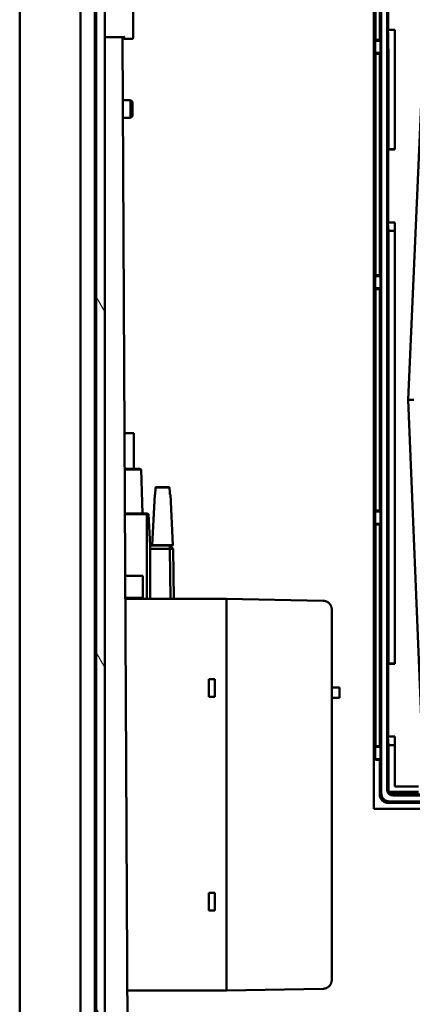
# Model space of a CAD drawing. Units: inches. Extents: x 3 to 337, y 7 to 213.
# Drawn here: x 274 to 279, y 169 to 183 of the extents above; entities that cross this region are included whole.
import ezdxf

# ---------------------------------------------------------------- set-up
doc = ezdxf.new("R2010")
doc.units = ezdxf.units.IN
doc.header["$LTSCALE"] = 20
doc.header["$MEASUREMENT"] = 0
doc.layers.add('Hatch (ANSI)', color=7, linetype='Continuous', lineweight=18)
doc.layers.add('Visible (ANSI)', color=7, linetype='Continuous', lineweight=50)

msp = doc.modelspace()

# ---------------------------------------------------------------- hatches: boundary and pattern name
at = {"layer": 'Hatch (ANSI)'}
h = msp.add_hatch(dxfattribs=at)
h.set_pattern_fill('ANSI31', color=256, scale=20, angle=75, style=0)
h.paths.add_polyline_path([(274.825, 186.68), (274.825, 107.265), (274.947, 107.265), (274.947, 186.68)])

# ---------------------------------------------------------------- linework, layer by layer
at = {"layer": 'Visible (ANSI)'}
for p, q in [((274.606, 106.847), (274.606, 187.099)), ((273.752, 106.969), (273.752, 186.976)), ((274.806, 107.265), (274.806, 186.68)), ((274.825, 186.68), (274.825, 107.265)), ((274.947, 107.265), (274.947, 186.68)), ((275.346, 183.36), (275.346, 182.646)), ((278.721, 171.798), (278.721, 183.298)), ((278.745, 182.601), (278.744, 183.274)), ((278.806, 183.088), (278.806, 182.6)), ((278.825, 183.068), (278.825, 172.02)), ((278.908, 172.064), (278.908, 183.055)), ((278.925, 182.742), (278.925, 183.008)), ((275.217, 182.643), (274.947, 182.643)), ((275.361, 149.985), (275.196, 182.643)), ((275.202, 182.638), (275.202, 182.643)), ((275.222, 182.618), (275.331, 182.618)), ((275.346, 182.633), (275.346, 182.646)), ((278.921, 181.066), (278.921, 182.742)), ((278.921, 182.742), (279.015, 182.742)), ((279.015, 182.742), (279.015, 181.066)), ((278.806, 182.6), (278.739, 182.594)), ((278.739, 182.594), (278.739, 182.416)), ((278.816, 182.59), (278.739, 182.59)), ((278.759, 182.602), (278.746, 182.601)), ((278.746, 182.594), (278.746, 182.601)), ((278.746, 182.601), (278.746, 182.601)), ((278.816, 182.59), (278.806, 182.6)), ((278.816, 182.42), (278.816, 182.59)), ((278.739, 182.419), (278.816, 182.42)), ((278.739, 182.416), (278.806, 182.41)), ((278.745, 179.294), (278.745, 182.409)), ((278.746, 182.409), (278.746, 182.416)), ((278.746, 182.409), (278.759, 182.408)), ((278.806, 182.41), (278.816, 182.42)), ((278.806, 182.41), (278.806, 179.292)), ((278.928, 181.066), (278.928, 182.109)), ((279.399, 182.013), (279.204, 177.544)), ((275.308, 181.757), (275.2, 181.757)), ((275.308, 181.507), (275.308, 181.757)), ((275.333, 181.732), (275.308, 181.757)), ((275.333, 181.532), (275.333, 181.732)), ((275.308, 181.507), (275.202, 181.507)), ((275.333, 181.532), (275.308, 181.507)), ((279.015, 181.066), (278.921, 181.066)), ((278.922, 181.061), (279.015, 181.061)), ((278.925, 180.038), (278.925, 181.061)), ((279.015, 181.066), (279.015, 181.061)), ((278.921, 180.038), (279.015, 180.038)), ((278.928, 179.92), (278.921, 180.038)), ((278.921, 173.842), (278.921, 180.038)), ((279.015, 180.038), (279.015, 173.842)), ((279.015, 179.92), (278.928, 179.92)), ((278.928, 173.842), (278.928, 179.92)), ((278.806, 179.292), (278.739, 179.287)), ((278.759, 179.295), (278.746, 179.294)), ((278.746, 179.294), (278.746, 179.294)), ((278.746, 179.287), (278.746, 179.294)), ((278.816, 179.283), (278.806, 179.292)), ((278.739, 179.287), (278.739, 179.109)), ((278.816, 179.283), (278.739, 179.283)), ((278.816, 179.112), (278.816, 179.283)), ((278.739, 179.112), (278.816, 179.112)), ((278.739, 179.109), (278.806, 179.103)), ((278.745, 175.987), (278.745, 179.102)), ((278.746, 179.102), (278.746, 179.109)), ((278.746, 179.102), (278.759, 179.1)), ((278.806, 179.103), (278.816, 179.112)), ((278.806, 179.103), (278.806, 175.985)), ((279.204, 177.544), (279.387, 173.088)), ((279.282, 177.544), (279.204, 177.544)), ((275.224, 177.077), (275.354, 177.077)), ((275.354, 176.577), (275.354, 177.077)), ((275.227, 176.577), (275.444, 176.577)), ((275.455, 176.567), (275.227, 176.567)), ((275.444, 176.577), (275.455, 176.567)), ((275.455, 176.567), (275.474, 175.947)), ((275.855, 176.312), (275.658, 176.312)), ((275.664, 176.317), (275.849, 176.317)), ((275.647, 176.217), (275.612, 175.502)), ((275.647, 176.217), (275.653, 176.217)), ((275.86, 176.217), (275.866, 176.217)), ((275.866, 176.217), (275.901, 175.502)), ((278.806, 175.985), (278.739, 175.98)), ((278.739, 175.98), (278.739, 175.802)), ((278.816, 175.976), (278.739, 175.976)), ((278.759, 175.988), (278.746, 175.987)), ((278.746, 175.987), (278.746, 175.987)), ((278.746, 175.98), (278.746, 175.987)), ((278.816, 175.976), (278.806, 175.985)), ((278.816, 175.805), (278.816, 175.976)), ((275.547, 175.947), (275.23, 175.947)), ((275.23, 175.937), (275.537, 175.937)), ((275.537, 175.937), (275.547, 175.947)), ((275.537, 175.937), (275.537, 174.747)), ((275.547, 175.947), (275.558, 175.937)), ((275.582, 175.497), (275.558, 175.937)), ((278.739, 175.805), (278.816, 175.805)), ((278.739, 175.802), (278.806, 175.796)), ((278.745, 172.68), (278.745, 175.794)), ((278.746, 175.795), (278.746, 175.801)), ((278.746, 175.795), (278.759, 175.793)), ((278.806, 175.796), (278.816, 175.805)), ((278.806, 175.796), (278.806, 172.678)), ((275.582, 174.747), (275.582, 175.497)), ((275.859, 175.497), (275.582, 175.497)), ((275.582, 175.452), (275.86, 175.452)), ((275.612, 175.502), (275.901, 175.502)), ((275.616, 175.497), (275.612, 175.502)), ((275.859, 175.497), (275.905, 175.452)), ((275.86, 175.452), (275.859, 175.497)), ((275.896, 175.497), (275.859, 175.497)), ((275.905, 175.452), (275.86, 175.452)), ((275.86, 175.452), (275.869, 174.747)), ((275.896, 175.497), (275.901, 175.502)), ((275.914, 174.747), (275.905, 175.452)), ((275.234, 175.072), (275.479, 175.072)), ((275.479, 175.072), (275.479, 174.762)), ((275.479, 174.762), (275.236, 174.762)), ((275.236, 174.747), (276.652, 174.747)), ((276.652, 174.687), (276.652, 174.747)), ((276.652, 174.747), (278.009, 174.723)), ((276.652, 174.687), (276.652, 169.304)), ((278.132, 174.598), (278.132, 174.581)), ((278.132, 174.562), (278.132, 169.432)), ((279.015, 173.842), (278.921, 173.842)), ((278.922, 173.837), (279.015, 173.837)), ((278.925, 172.813), (278.925, 173.837)), ((279.015, 173.842), (279.015, 173.837)), ((276.404, 173.371), (276.404, 173.621)), ((276.404, 173.621), (276.489, 173.621)), ((276.489, 173.621), (276.489, 173.371)), ((278.24, 173.504), (278.132, 173.504)), ((278.24, 173.356), (278.24, 173.504)), ((276.489, 173.371), (276.404, 173.371)), ((278.24, 173.356), (278.132, 173.356)), ((278.921, 172.813), (279.015, 172.813)), ((278.921, 172.813), (278.928, 172.695)), ((278.921, 172.032), (278.921, 172.813)), ((279.015, 172.813), (279.015, 172.111)), ((278.806, 172.678), (278.739, 172.672)), ((278.739, 172.672), (278.739, 172.495)), ((278.816, 172.669), (278.739, 172.669)), ((278.759, 172.681), (278.746, 172.68)), ((278.746, 172.68), (278.746, 172.68)), ((278.746, 172.673), (278.746, 172.68)), ((278.816, 172.669), (278.806, 172.678)), ((278.816, 172.498), (278.816, 172.669)), ((278.928, 172.695), (279.015, 172.695)), ((278.928, 172.038), (278.928, 172.695)), ((278.739, 172.498), (278.816, 172.498)), ((278.739, 172.495), (278.806, 172.489)), ((278.746, 172.487), (278.746, 172.494)), ((278.746, 172.487), (278.759, 172.486)), ((278.806, 172.489), (278.816, 172.498)), ((278.806, 172.489), (278.806, 172.001)), ((279.015, 172.111), (279.349, 172.111)), ((278.921, 172.032), (278.928, 172.038)), ((279.349, 172.032), (278.921, 172.032)), ((279.349, 172.038), (278.928, 172.038)), ((289.948, 171.985), (278.987, 171.985)), ((279.003, 172.002), (289.931, 172.002)), ((278.924, 171.883), (279.491, 171.883)), ((278.944, 171.902), (289.991, 171.902)), ((290.221, 171.798), (278.721, 171.798)), ((276.404, 170.37), (276.404, 170.62)), ((276.404, 170.62), (276.489, 170.62)), ((276.489, 170.62), (276.489, 170.37)), ((276.489, 170.37), (276.404, 170.37)), ((278.132, 169.412), (278.132, 169.395)), ((276.652, 169.244), (275.264, 169.244)), ((276.652, 169.244), (276.652, 169.304)), ((278.009, 169.27), (276.652, 169.247))]:
    msp.add_line(p, q, dxfattribs=at)
for centre, radius, start, end in [((275.222, 182.638), 0.02, 181.0185, 270), ((275.331, 182.633), 0.015, 270, 0), ((278.122, 174.268), 0.0128, 319.9468, 40.0532)]:
    msp.add_arc(centre, radius, start, end, dxfattribs=at)
for centre, major_axis, ratio, start_param, end_param in [((278.89, 182.109), (0, 1.083), 0.034921, 4.712405, 5.336851), ((278.759, 182.601), (-0.0472, -0.0041), 0.025987, 3.265766, 4.709843), ((278.759, 182.409), (-0.0472, 0.0041), 0.025987, 1.573344, 3.01742), ((278.922, 181.14), (0, -0.0787), 0.034921, 5.931025, 6.283185), ((278.759, 179.294), (-0.0472, -0.0041), 0.025987, 3.265766, 4.709843), ((278.759, 179.102), (-0.0472, 0.0041), 0.025987, 1.573373, 3.01742), ((278.759, 175.987), (-0.0472, -0.0041), 0.025987, 3.265766, 4.709843), ((278.759, 175.795), (-0.0472, 0.0041), 0.025987, 1.573373, 3.01742), ((278.922, 173.916), (0, -0.0787), 0.034921, 5.931025, 6.283185), ((278.759, 172.68), (-0.0472, -0.0041), 0.025987, 3.265766, 4.709843), ((278.759, 172.488), (-0.0472, 0.0041), 0.025987, 1.57295, 3.01742), ((278.924, 172.001), (-0.0836, -0.0836), 0.999315, 5.49813, 7.068241), ((278.944, 172.02), (-0.0836, -0.0836), 0.999315, 5.49813, 7.068241), ((278.987, 172.064), (-0.0557, -0.0557), 0.999315, 5.49813, 7.068241), ((279.004, 172.08), (-0.0557, -0.0557), 0.999315, 6.156183, 7.068241)]:
    msp.add_ellipse(centre, major_axis=major_axis, ratio=ratio, start_param=start_param, end_param=end_param, dxfattribs=at)
for points, knots in [([(275.222, 182.644), (275.221, 182.644), (275.221, 182.644), (275.221, 182.644), (275.221, 182.644), (275.22, 182.644), (275.22, 182.644), (275.22, 182.644), (275.22, 182.644), (275.22, 182.644), (275.219, 182.644), (275.219, 182.644), (275.219, 182.644), (275.219, 182.643), (275.219, 182.643), (275.218, 182.643), (275.218, 182.643), (275.218, 182.643), (275.217, 182.643), (275.217, 182.643), (275.217, 182.643), (275.217, 182.643), (275.217, 182.643), (275.217, 182.643), (275.217, 182.643)], [0, 0, 0, 0, 0.0238095, 0.0238095, 0.0238095, 0.047619, 0.047619, 0.047619, 0.0565315, 0.0565315, 0.0565315, 0.0714286, 0.0714286, 0.0714286, 0.0952381, 0.0952381, 0.0952381, 0.1190476, 0.1190476, 0.1190476, 0.1428571, 0.1428571, 0.1428571, 0.1429998, 0.1429998, 0.1429998, 0.1429998]), ([(278.009, 174.723), (278.012, 174.723), (278.015, 174.723), (278.018, 174.723), (278.021, 174.722), (278.024, 174.722), (278.027, 174.722), (278.029, 174.721), (278.032, 174.72), (278.035, 174.72), (278.038, 174.719), (278.041, 174.718), (278.044, 174.717), (278.046, 174.717), (278.049, 174.716), (278.052, 174.715), (278.055, 174.713), (278.057, 174.712), (278.06, 174.711), (278.063, 174.71), (278.065, 174.708), (278.068, 174.707), (278.071, 174.706), (278.073, 174.704), (278.075, 174.702), (278.078, 174.701), (278.08, 174.699), (278.083, 174.697), (278.085, 174.696), (278.087, 174.694), (278.09, 174.692), (278.092, 174.69), (278.094, 174.688), (278.096, 174.686), (278.098, 174.684), (278.1, 174.681), (278.102, 174.679), (278.104, 174.677), (278.106, 174.675), (278.107, 174.672), (278.109, 174.67), (278.111, 174.667), (278.112, 174.665), (278.114, 174.663), (278.115, 174.66), (278.117, 174.657), (278.118, 174.655), (278.119, 174.652), (278.121, 174.649), (278.122, 174.647), (278.123, 174.644), (278.124, 174.641), (278.125, 174.639), (278.126, 174.636), (278.127, 174.633), (278.128, 174.63), (278.128, 174.627), (278.129, 174.624), (278.13, 174.622), (278.13, 174.619), (278.13, 174.616), (278.131, 174.613), (278.131, 174.61), (278.131, 174.607), (278.132, 174.604), (278.132, 174.601), (278.132, 174.598)], [0, 0, 0, 0, 0.045455, 0.045455, 0.045455, 0.090909, 0.090909, 0.090909, 0.136364, 0.136364, 0.136364, 0.181818, 0.181818, 0.181818, 0.227273, 0.227273, 0.227273, 0.272727, 0.272727, 0.272727, 0.318182, 0.318182, 0.318182, 0.363636, 0.363636, 0.363636, 0.409091, 0.409091, 0.409091, 0.454545, 0.454545, 0.454545, 0.500015, 0.500015, 0.500015, 0.545455, 0.545455, 0.545455, 0.590909, 0.590909, 0.590909, 0.636364, 0.636364, 0.636364, 0.681818, 0.681818, 0.681818, 0.727273, 0.727273, 0.727273, 0.772727, 0.772727, 0.772727, 0.818182, 0.818182, 0.818182, 0.863636, 0.863636, 0.863636, 0.909091, 0.909091, 0.909091, 0.954545, 0.954545, 0.954545, 1, 1, 1, 1]), ([(278.132, 174.581), (278.132, 174.58), (278.132, 174.579), (278.132, 174.573), (278.132, 174.567), (278.132, 174.562)], [0.54296039, 0.54296039, 0.54296039, 0.54296039, 0.55211454, 0.55211454, 0.59215387, 0.59215387, 0.59215387, 0.59215387]), ([(278.132, 169.395), (278.132, 169.393), (278.132, 169.39), (278.131, 169.387), (278.131, 169.384), (278.131, 169.381), (278.13, 169.378), (278.13, 169.375), (278.13, 169.372), (278.129, 169.369), (278.128, 169.366), (278.128, 169.363), (278.127, 169.361), (278.126, 169.358), (278.125, 169.355), (278.124, 169.352), (278.123, 169.35), (278.122, 169.347), (278.121, 169.344), (278.119, 169.341), (278.118, 169.339), (278.117, 169.336), (278.115, 169.334), (278.114, 169.331), (278.112, 169.329), (278.111, 169.326), (278.109, 169.324), (278.107, 169.321), (278.106, 169.319), (278.104, 169.317), (278.102, 169.314), (278.1, 169.312), (278.098, 169.31), (278.096, 169.308), (278.094, 169.306), (278.092, 169.304), (278.09, 169.302), (278.087, 169.3), (278.085, 169.298), (278.083, 169.296), (278.08, 169.294), (278.078, 169.293), (278.075, 169.291), (278.073, 169.29), (278.071, 169.288), (278.068, 169.287), (278.065, 169.285), (278.063, 169.284), (278.06, 169.283), (278.057, 169.281), (278.055, 169.28), (278.052, 169.279), (278.049, 169.278), (278.046, 169.277), (278.044, 169.276), (278.041, 169.275), (278.038, 169.274), (278.035, 169.274), (278.032, 169.273), (278.029, 169.273), (278.027, 169.272), (278.024, 169.272), (278.021, 169.271), (278.018, 169.271), (278.015, 169.271), (278.012, 169.271), (278.009, 169.27)], [0, 0, 0, 0, 0.045455, 0.045455, 0.045455, 0.090909, 0.090909, 0.090909, 0.136364, 0.136364, 0.136364, 0.181818, 0.181818, 0.181818, 0.227273, 0.227273, 0.227273, 0.272727, 0.272727, 0.272727, 0.318182, 0.318182, 0.318182, 0.363636, 0.363636, 0.363636, 0.409091, 0.409091, 0.409091, 0.454545, 0.454545, 0.454545, 0.499985, 0.499985, 0.499985, 0.545455, 0.545455, 0.545455, 0.590909, 0.590909, 0.590909, 0.636364, 0.636364, 0.636364, 0.681818, 0.681818, 0.681818, 0.727273, 0.727273, 0.727273, 0.772727, 0.772727, 0.772727, 0.818182, 0.818182, 0.818182, 0.863636, 0.863636, 0.863636, 0.909091, 0.909091, 0.909091, 0.954545, 0.954545, 0.954545, 1, 1, 1, 1]), ([(278.132, 169.432), (278.132, 169.428), (278.132, 169.424), (278.132, 169.418), (278.132, 169.415), (278.132, 169.412)], [0.30212043, 0.30212043, 0.30212043, 0.30212043, 0.32969513, 0.32969513, 0.3505714, 0.3505714, 0.3505714, 0.3505714])]:
    msp.add_open_spline(points, degree=3, knots=knots, dxfattribs=at)
for points, weights in [([(275.658, 176.312), (275.656, 176.266), (275.653, 176.217)], [1.00002851461, 1.00027855188, 1]), ([(275.664, 176.317), (275.661, 176.315), (275.658, 176.312)], [1, 1.00508973949, 1.00944430636]), ([(275.855, 176.312), (275.852, 176.315), (275.849, 176.317)], [1.00944430636, 1.00508973949, 1]), ([(275.86, 176.217), (275.857, 176.266), (275.855, 176.312)], [1, 1.00027855188, 1.00002851461])]:
    msp.add_rational_spline(points, weights, degree=2, dxfattribs=at)

doc.saveas('drawing.dxf')
